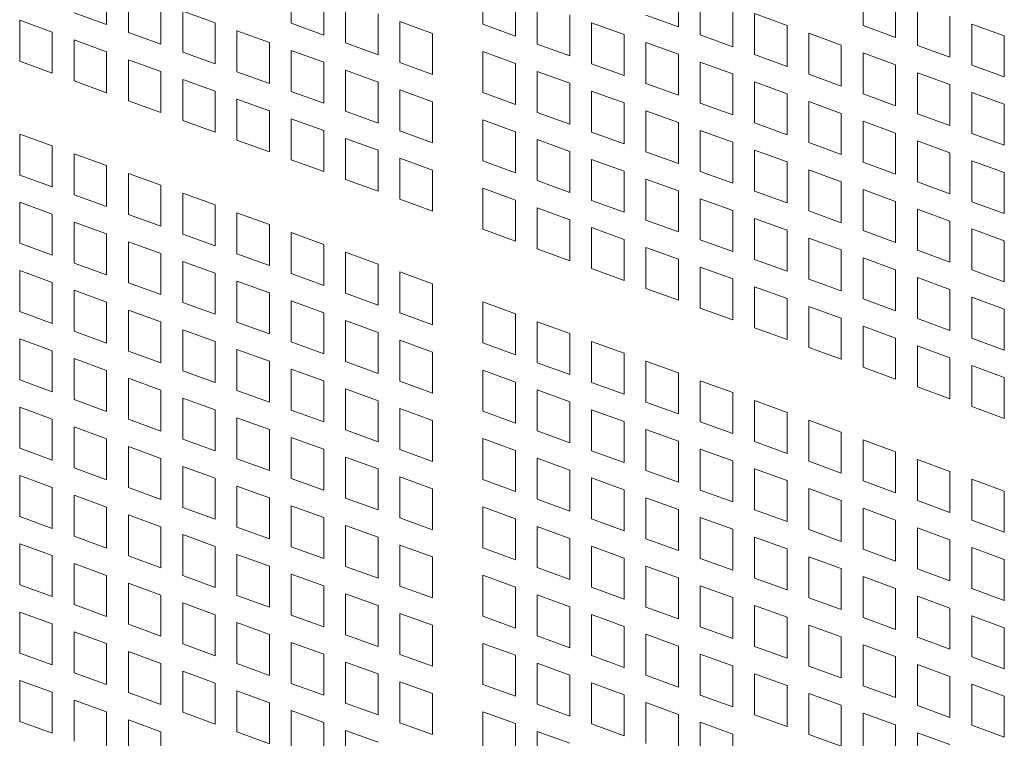
# Model space of a CAD drawing. Units: millimetres. Extents: x 160 to 5680, y 160 to 4040.
# Drawn here: x 661 to 709, y 1032 to 1068 of the extents above; entities that cross this region are included whole.
import ezdxf

# ---------------------------------------------------------------- set-up
doc = ezdxf.new("R2010")
doc.units = ezdxf.units.MM
doc.header["$LTSCALE"] = 20
doc.layers.add('Visible (Drawing)', color=7, linetype='Continuous', lineweight=40)

msp = doc.modelspace()

# ---------------------------------------------------------------- linework, layer by layer
at = {"layer": 'Visible (Drawing)', "color": 7, "lineweight": 5}
for p, q in [((665.1616, 1069.4443), (665.1616, 1067.422)), ((666.2329, 1067.0335), (666.2329, 1069.0558)), ((674.2727, 1067.4866), (674.2727, 1069.5089)), ((683.7161, 1067.4306), (683.7161, 1069.4529)), ((693.3646, 1069.3225), (693.3646, 1067.3003)), ((702.4757, 1067.3648), (702.4757, 1069.3871)), ((675.8814, 1068.9254), (675.8814, 1066.9032)), ((685.3248, 1068.8695), (685.3248, 1066.8472)), ((694.4359, 1066.9117), (694.4359, 1068.934)), ((704.0843, 1068.8036), (704.0843, 1066.7814)), ((667.8416, 1068.4724), (667.8416, 1066.4501)), ((668.9128, 1068.0838), (670.5215, 1067.5004)), ((668.9128, 1066.0616), (668.9128, 1068.0838)), ((676.9526, 1066.5147), (676.9526, 1068.5369)), ((686.3961, 1066.4587), (686.3961, 1068.4809)), ((696.0445, 1068.3506), (696.0445, 1066.3283)), ((705.1556, 1066.3929), (705.1556, 1068.4151)), ((660.873, 1067.6308), (662.4817, 1067.0474)), ((660.873, 1065.6085), (660.873, 1067.6308)), ((665.1616, 1067.422), (663.553, 1068.0055)), ((678.5613, 1067.9535), (678.5613, 1065.9312)), ((688.0047, 1067.8975), (688.0047, 1065.8753)), ((693.3646, 1067.3003), (691.7559, 1067.8837)), ((697.1158, 1067.9621), (698.7245, 1067.3786)), ((697.1158, 1065.9398), (697.1158, 1067.9621)), ((706.7643, 1067.8317), (706.7643, 1065.8095)), ((670.5215, 1067.5004), (670.5215, 1065.4782)), ((671.5928, 1067.1119), (673.2014, 1066.5285)), ((671.5928, 1065.0897), (671.5928, 1067.1119)), ((675.8814, 1066.9032), (674.2727, 1067.4866)), ((679.6326, 1067.565), (681.2412, 1066.9816)), ((679.6326, 1065.5427), (679.6326, 1067.565)), ((685.3248, 1066.8472), (683.7161, 1067.4306)), ((689.076, 1067.509), (690.6847, 1066.9256)), ((689.076, 1065.4867), (689.076, 1067.509)), ((698.7245, 1067.3786), (698.7245, 1065.3564)), ((704.0843, 1066.7814), (702.4757, 1067.3648)), ((707.8355, 1067.4432), (709.4442, 1066.8598)), ((707.8355, 1065.4209), (707.8355, 1067.4432)), ((662.4817, 1067.0474), (662.4817, 1065.0251)), ((663.553, 1066.6588), (665.1616, 1066.0754)), ((663.553, 1064.6366), (663.553, 1066.6588)), ((667.8416, 1066.4501), (666.2329, 1067.0335)), ((681.2412, 1066.9816), (681.2412, 1064.9593)), ((690.6847, 1066.9256), (690.6847, 1064.9033)), ((696.0445, 1066.3283), (694.4359, 1066.9117)), ((699.7957, 1066.9901), (701.4044, 1066.4067)), ((699.7957, 1064.9679), (699.7957, 1066.9901)), ((709.4442, 1066.8598), (709.4442, 1064.8375)), ((673.2014, 1066.5285), (673.2014, 1064.5062)), ((674.2727, 1066.14), (675.8814, 1065.5566)), ((674.2727, 1064.1177), (674.2727, 1066.14)), ((678.5613, 1065.9312), (676.9526, 1066.5147)), ((688.0047, 1065.8753), (686.3961, 1066.4587)), ((691.7559, 1066.5371), (693.3646, 1065.9536)), ((691.7559, 1064.5148), (691.7559, 1066.5371)), ((701.4044, 1066.4067), (701.4044, 1064.3844)), ((706.7643, 1065.8095), (705.1556, 1066.3929)), ((665.1616, 1066.0754), (665.1616, 1064.0532)), ((666.2329, 1065.6869), (667.8416, 1065.1035)), ((666.2329, 1063.6646), (666.2329, 1065.6869)), ((670.5215, 1065.4782), (668.9128, 1066.0616)), ((683.7161, 1066.084), (685.3248, 1065.5006)), ((683.7161, 1064.0617), (683.7161, 1066.084)), ((693.3646, 1065.9536), (693.3646, 1063.9314)), ((698.7245, 1065.3564), (697.1158, 1065.9398)), ((702.4757, 1066.0182), (704.0843, 1065.4348)), ((702.4757, 1063.9959), (702.4757, 1066.0182)), ((662.4817, 1065.0251), (660.873, 1065.6085)), ((675.8814, 1065.5566), (675.8814, 1063.5343)), ((676.9526, 1065.168), (678.5613, 1064.5846)), ((676.9526, 1063.1458), (676.9526, 1065.168)), ((681.2412, 1064.9593), (679.6326, 1065.5427)), ((685.3248, 1065.5006), (685.3248, 1063.4783)), ((690.6847, 1064.9033), (689.076, 1065.4867)), ((694.4359, 1065.5651), (696.0445, 1064.9817)), ((694.4359, 1063.5429), (694.4359, 1065.5651)), ((704.0843, 1065.4348), (704.0843, 1063.4125)), ((709.4442, 1064.8375), (707.8355, 1065.4209)), ((667.8416, 1065.1035), (667.8416, 1063.0812)), ((668.9128, 1064.715), (670.5215, 1064.1316)), ((668.9128, 1062.6927), (668.9128, 1064.715)), ((673.2014, 1064.5062), (671.5928, 1065.0897)), ((686.3961, 1065.1121), (688.0047, 1064.5286)), ((686.3961, 1063.0898), (686.3961, 1065.1121)), ((696.0445, 1064.9817), (696.0445, 1062.9594)), ((701.4044, 1064.3844), (699.7957, 1064.9679)), ((705.1556, 1065.0463), (706.7643, 1064.4628)), ((705.1556, 1063.024), (705.1556, 1065.0463)), ((665.1616, 1064.0532), (663.553, 1064.6366)), ((678.5613, 1064.5846), (678.5613, 1062.5624)), ((679.6326, 1064.1961), (681.2412, 1063.6127)), ((679.6326, 1062.1738), (679.6326, 1064.1961)), ((688.0047, 1064.5286), (688.0047, 1062.5064)), ((693.3646, 1063.9314), (691.7559, 1064.5148)), ((697.1158, 1064.5932), (698.7245, 1064.0098)), ((697.1158, 1062.5709), (697.1158, 1064.5932)), ((706.7643, 1064.4628), (706.7643, 1062.4406)), ((670.5215, 1064.1316), (670.5215, 1062.1093)), ((671.5928, 1063.743), (673.2014, 1063.1596)), ((671.5928, 1061.7208), (671.5928, 1063.743)), ((675.8814, 1063.5343), (674.2727, 1064.1177)), ((685.3248, 1063.4783), (683.7161, 1064.0617)), ((689.076, 1064.1401), (690.6847, 1063.5567)), ((689.076, 1062.1179), (689.076, 1064.1401)), ((698.7245, 1064.0098), (698.7245, 1061.9875)), ((704.0843, 1063.4125), (702.4757, 1063.9959)), ((707.8355, 1064.0743), (709.4442, 1063.4909)), ((707.8355, 1062.0521), (707.8355, 1064.0743)), ((667.8416, 1063.0812), (666.2329, 1063.6646)), ((681.2412, 1063.6127), (681.2412, 1061.5904)), ((690.6847, 1063.5567), (690.6847, 1061.5344)), ((696.0445, 1062.9594), (694.4359, 1063.5429)), ((699.7957, 1063.6212), (701.4044, 1063.0378)), ((699.7957, 1061.599), (699.7957, 1063.6212)), ((709.4442, 1063.4909), (709.4442, 1061.4686)), ((673.2014, 1063.1596), (673.2014, 1061.1374)), ((674.2727, 1062.7711), (675.8814, 1062.1877)), ((674.2727, 1060.7488), (674.2727, 1062.7711)), ((678.5613, 1062.5624), (676.9526, 1063.1458)), ((688.0047, 1062.5064), (686.3961, 1063.0898)), ((691.7559, 1063.1682), (693.3646, 1062.5848)), ((691.7559, 1061.1459), (691.7559, 1063.1682)), ((701.4044, 1063.0378), (701.4044, 1061.0156)), ((706.7643, 1062.4406), (705.1556, 1063.024)), ((670.5215, 1062.1093), (668.9128, 1062.6927)), ((683.7161, 1062.7151), (685.3248, 1062.1317)), ((683.7161, 1060.6929), (683.7161, 1062.7151)), ((693.3646, 1062.5848), (693.3646, 1060.5625)), ((698.7245, 1061.9875), (697.1158, 1062.5709)), ((702.4757, 1062.6493), (704.0843, 1062.0659)), ((702.4757, 1060.627), (702.4757, 1062.6493)), ((660.873, 1062.0206), (662.4817, 1061.4372)), ((660.873, 1059.9984), (660.873, 1062.0206)), ((675.8814, 1062.1877), (675.8814, 1060.1654)), ((676.9526, 1061.7992), (678.5613, 1061.2157)), ((676.9526, 1059.7769), (676.9526, 1061.7992)), ((681.2412, 1061.5904), (679.6326, 1062.1738)), ((685.3248, 1062.1317), (685.3248, 1060.1094)), ((690.6847, 1061.5344), (689.076, 1062.1179)), ((694.4359, 1062.1962), (696.0445, 1061.6128)), ((694.4359, 1060.174), (694.4359, 1062.1962)), ((704.0843, 1062.0659), (704.0843, 1060.0436)), ((709.4442, 1061.4686), (707.8355, 1062.0521)), ((662.4817, 1061.4372), (662.4817, 1059.415)), ((673.2014, 1061.1374), (671.5928, 1061.7208)), ((686.3961, 1061.7432), (688.0047, 1061.1598)), ((686.3961, 1059.7209), (686.3961, 1061.7432)), ((696.0445, 1061.6128), (696.0445, 1059.5906)), ((701.4044, 1061.0156), (699.7957, 1061.599)), ((705.1556, 1061.6774), (706.7643, 1061.094)), ((705.1556, 1059.6551), (705.1556, 1061.6774)), ((663.553, 1061.0487), (665.1616, 1060.4653)), ((663.553, 1059.0264), (663.553, 1061.0487)), ((678.5613, 1061.2157), (678.5613, 1059.1935)), ((679.6326, 1060.8272), (681.2412, 1060.2438)), ((679.6326, 1058.805), (679.6326, 1060.8272)), ((688.0047, 1061.1598), (688.0047, 1059.1375)), ((693.3646, 1060.5625), (691.7559, 1061.1459)), ((697.1158, 1061.2243), (698.7245, 1060.6409)), ((697.1158, 1059.202), (697.1158, 1061.2243)), ((706.7643, 1061.094), (706.7643, 1059.0717)), ((665.1616, 1060.4653), (665.1616, 1058.443)), ((675.8814, 1060.1654), (674.2727, 1060.7488)), ((685.3248, 1060.1094), (683.7161, 1060.6929)), ((689.076, 1060.7712), (690.6847, 1060.1878)), ((689.076, 1058.749), (689.076, 1060.7712)), ((698.7245, 1060.6409), (698.7245, 1058.6186)), ((704.0843, 1060.0436), (702.4757, 1060.627)), ((707.8355, 1060.7054), (709.4442, 1060.122)), ((707.8355, 1058.6832), (707.8355, 1060.7054)), ((662.4817, 1059.415), (660.873, 1059.9984)), ((666.2329, 1060.0768), (667.8416, 1059.4933)), ((666.2329, 1058.0545), (666.2329, 1060.0768)), ((681.2412, 1060.2438), (681.2412, 1058.2215)), ((690.6847, 1060.1878), (690.6847, 1058.1656)), ((696.0445, 1059.5906), (694.4359, 1060.174)), ((699.7957, 1060.2524), (701.4044, 1059.6689)), ((699.7957, 1058.2301), (699.7957, 1060.2524)), ((709.4442, 1060.122), (709.4442, 1058.0998)), ((667.8416, 1059.4933), (667.8416, 1057.4711)), ((678.5613, 1059.1935), (676.9526, 1059.7769)), ((683.7161, 1059.3462), (685.3248, 1058.7628)), ((683.7161, 1057.324), (683.7161, 1059.3462)), ((688.0047, 1059.1375), (686.3961, 1059.7209)), ((691.7559, 1059.7993), (693.3646, 1059.2159)), ((691.7559, 1057.777), (691.7559, 1059.7993)), ((701.4044, 1059.6689), (701.4044, 1057.6467)), ((706.7643, 1059.0717), (705.1556, 1059.6551)), ((665.1616, 1058.443), (663.553, 1059.0264)), ((668.9128, 1059.1048), (670.5215, 1058.5214)), ((668.9128, 1057.0826), (668.9128, 1059.1048)), ((693.3646, 1059.2159), (693.3646, 1057.1936)), ((698.7245, 1058.6186), (697.1158, 1059.202)), ((702.4757, 1059.2804), (704.0843, 1058.697)), ((702.4757, 1057.2582), (702.4757, 1059.2804)), ((660.873, 1058.6518), (662.4817, 1058.0683)), ((660.873, 1056.6295), (660.873, 1058.6518)), ((670.5215, 1058.5214), (670.5215, 1056.4992)), ((681.2412, 1058.2215), (679.6326, 1058.805)), ((685.3248, 1058.7628), (685.3248, 1056.7406)), ((686.3961, 1058.3743), (688.0047, 1057.7909)), ((686.3961, 1056.352), (686.3961, 1058.3743)), ((690.6847, 1058.1656), (689.076, 1058.749)), ((694.4359, 1058.8274), (696.0445, 1058.2439)), ((694.4359, 1056.8051), (694.4359, 1058.8274)), ((704.0843, 1058.697), (704.0843, 1056.6748)), ((709.4442, 1058.0998), (707.8355, 1058.6832)), ((662.4817, 1058.0683), (662.4817, 1056.0461)), ((667.8416, 1057.4711), (666.2329, 1058.0545)), ((671.5928, 1058.1329), (673.2014, 1057.5495)), ((671.5928, 1056.1106), (671.5928, 1058.1329)), ((696.0445, 1058.2439), (696.0445, 1056.2217)), ((701.4044, 1057.6467), (699.7957, 1058.2301)), ((705.1556, 1058.3085), (706.7643, 1057.7251)), ((705.1556, 1056.2862), (705.1556, 1058.3085)), ((663.553, 1057.6798), (665.1616, 1057.0964)), ((663.553, 1055.6576), (663.553, 1057.6798)), ((673.2014, 1057.5495), (673.2014, 1055.5272)), ((688.0047, 1057.7909), (688.0047, 1055.7686)), ((689.076, 1057.4024), (690.6847, 1056.8189)), ((689.076, 1055.3801), (689.076, 1057.4024)), ((693.3646, 1057.1936), (691.7559, 1057.777)), ((697.1158, 1057.8554), (698.7245, 1057.272)), ((697.1158, 1055.8332), (697.1158, 1057.8554)), ((706.7643, 1057.7251), (706.7643, 1055.7028)), ((665.1616, 1057.0964), (665.1616, 1055.0741)), ((670.5215, 1056.4992), (668.9128, 1057.0826)), ((674.2727, 1057.161), (675.8814, 1056.5775)), ((674.2727, 1055.1387), (674.2727, 1057.161)), ((685.3248, 1056.7406), (683.7161, 1057.324)), ((698.7245, 1057.272), (698.7245, 1055.2497)), ((704.0843, 1056.6748), (702.4757, 1057.2582)), ((707.8355, 1057.3366), (709.4442, 1056.7531)), ((707.8355, 1055.3143), (707.8355, 1057.3366)), ((662.4817, 1056.0461), (660.873, 1056.6295)), ((666.2329, 1056.7079), (667.8416, 1056.1245)), ((666.2329, 1054.6856), (666.2329, 1056.7079)), ((675.8814, 1056.5775), (675.8814, 1054.5553)), ((690.6847, 1056.8189), (690.6847, 1054.7967)), ((691.7559, 1056.4304), (693.3646, 1055.847)), ((691.7559, 1054.4082), (691.7559, 1056.4304)), ((696.0445, 1056.2217), (694.4359, 1056.8051)), ((699.7957, 1056.8835), (701.4044, 1056.3001)), ((699.7957, 1054.8612), (699.7957, 1056.8835)), ((709.4442, 1056.7531), (709.4442, 1054.7309)), ((667.8416, 1056.1245), (667.8416, 1054.1022)), ((673.2014, 1055.5272), (671.5928, 1056.1106)), ((676.9526, 1056.189), (678.5613, 1055.6056)), ((676.9526, 1054.1668), (676.9526, 1056.189)), ((688.0047, 1055.7686), (686.3961, 1056.352)), ((701.4044, 1056.3001), (701.4044, 1054.2778)), ((706.7643, 1055.7028), (705.1556, 1056.2862)), ((665.1616, 1055.0741), (663.553, 1055.6576)), ((668.9128, 1055.736), (670.5215, 1055.1525)), ((668.9128, 1053.7137), (668.9128, 1055.736)), ((678.5613, 1055.6056), (678.5613, 1053.5833)), ((693.3646, 1055.847), (693.3646, 1053.8247)), ((694.4359, 1055.4585), (696.0445, 1054.8751)), ((694.4359, 1053.4362), (694.4359, 1055.4585)), ((698.7245, 1055.2497), (697.1158, 1055.8332)), ((702.4757, 1055.9115), (704.0843, 1055.3281)), ((702.4757, 1053.8893), (702.4757, 1055.9115)), ((660.873, 1055.2829), (662.4817, 1054.6995)), ((660.873, 1053.2606), (660.873, 1055.2829)), ((670.5215, 1055.1525), (670.5215, 1053.1303)), ((675.8814, 1054.5553), (674.2727, 1055.1387)), ((679.6326, 1055.2171), (681.2412, 1054.6337)), ((679.6326, 1053.1948), (679.6326, 1055.2171)), ((690.6847, 1054.7967), (689.076, 1055.3801)), ((704.0843, 1055.3281), (704.0843, 1053.3059)), ((709.4442, 1054.7309), (707.8355, 1055.3143)), ((662.4817, 1054.6995), (662.4817, 1052.6772)), ((667.8416, 1054.1022), (666.2329, 1054.6856)), ((671.5928, 1054.764), (673.2014, 1054.1806)), ((671.5928, 1052.7418), (671.5928, 1054.764)), ((681.2412, 1054.6337), (681.2412, 1052.6114)), ((696.0445, 1054.8751), (696.0445, 1052.8528)), ((697.1158, 1054.4865), (698.7245, 1053.9031)), ((697.1158, 1052.4643), (697.1158, 1054.4865)), ((701.4044, 1054.2778), (699.7957, 1054.8612)), ((705.1556, 1054.9396), (706.7643, 1054.3562)), ((705.1556, 1052.9174), (705.1556, 1054.9396)), ((663.553, 1054.3109), (665.1616, 1053.7275)), ((663.553, 1052.2887), (663.553, 1054.3109)), ((673.2014, 1054.1806), (673.2014, 1052.1583)), ((678.5613, 1053.5833), (676.9526, 1054.1668)), ((693.3646, 1053.8247), (691.7559, 1054.4082)), ((706.7643, 1054.3562), (706.7643, 1052.3339)), ((665.1616, 1053.7275), (665.1616, 1051.7053)), ((670.5215, 1053.1303), (668.9128, 1053.7137)), ((674.2727, 1053.7921), (675.8814, 1053.2087)), ((674.2727, 1051.7698), (674.2727, 1053.7921)), ((683.7161, 1053.7361), (685.3248, 1053.1527)), ((683.7161, 1051.7138), (683.7161, 1053.7361)), ((698.7245, 1053.9031), (698.7245, 1051.8809)), ((699.7957, 1053.5146), (701.4044, 1052.9312)), ((699.7957, 1051.4923), (699.7957, 1053.5146)), ((704.0843, 1053.3059), (702.4757, 1053.8893)), ((707.8355, 1053.9677), (709.4442, 1053.3843)), ((707.8355, 1051.9454), (707.8355, 1053.9677)), ((662.4817, 1052.6772), (660.873, 1053.2606)), ((666.2329, 1053.339), (667.8416, 1052.7556)), ((666.2329, 1051.3168), (666.2329, 1053.339)), ((675.8814, 1053.2087), (675.8814, 1051.1864)), ((681.2412, 1052.6114), (679.6326, 1053.1948)), ((685.3248, 1053.1527), (685.3248, 1051.1304)), ((696.0445, 1052.8528), (694.4359, 1053.4362)), ((709.4442, 1053.3843), (709.4442, 1051.362)), ((667.8416, 1052.7556), (667.8416, 1050.7333)), ((673.2014, 1052.1583), (671.5928, 1052.7418)), ((676.9526, 1052.8201), (678.5613, 1052.2367)), ((676.9526, 1050.7979), (676.9526, 1052.8201)), ((686.3961, 1052.7642), (688.0047, 1052.1807)), ((686.3961, 1050.7419), (686.3961, 1052.7642)), ((701.4044, 1052.9312), (701.4044, 1050.9089)), ((702.4757, 1052.5427), (704.0843, 1051.9593)), ((702.4757, 1050.5204), (702.4757, 1052.5427)), ((706.7643, 1052.3339), (705.1556, 1052.9174)), ((665.1616, 1051.7053), (663.553, 1052.2887)), ((668.9128, 1052.3671), (670.5215, 1051.7837)), ((668.9128, 1050.3448), (668.9128, 1052.3671)), ((678.5613, 1052.2367), (678.5613, 1050.2145)), ((688.0047, 1052.1807), (688.0047, 1050.1585)), ((698.7245, 1051.8809), (697.1158, 1052.4643)), ((660.873, 1051.914), (662.4817, 1051.3306)), ((660.873, 1049.8917), (660.873, 1051.914)), ((670.5215, 1051.7837), (670.5215, 1049.7614)), ((675.8814, 1051.1864), (674.2727, 1051.7698)), ((679.6326, 1051.8482), (681.2412, 1051.2648)), ((679.6326, 1049.8259), (679.6326, 1051.8482)), ((685.3248, 1051.1304), (683.7161, 1051.7138)), ((689.076, 1051.7922), (690.6847, 1051.2088)), ((689.076, 1049.77), (689.076, 1051.7922)), ((704.0843, 1051.9593), (704.0843, 1049.937)), ((705.1556, 1051.5707), (706.7643, 1050.9873)), ((705.1556, 1049.5485), (705.1556, 1051.5707)), ((709.4442, 1051.362), (707.8355, 1051.9454)), ((662.4817, 1051.3306), (662.4817, 1049.3083)), ((667.8416, 1050.7333), (666.2329, 1051.3168)), ((671.5928, 1051.3951), (673.2014, 1050.8117)), ((671.5928, 1049.3729), (671.5928, 1051.3951)), ((681.2412, 1051.2648), (681.2412, 1049.2425)), ((690.6847, 1051.2088), (690.6847, 1049.1865)), ((701.4044, 1050.9089), (699.7957, 1051.4923)), ((663.553, 1050.9421), (665.1616, 1050.3586)), ((663.553, 1048.9198), (663.553, 1050.9421)), ((673.2014, 1050.8117), (673.2014, 1048.7895)), ((678.5613, 1050.2145), (676.9526, 1050.7979)), ((688.0047, 1050.1585), (686.3961, 1050.7419)), ((691.7559, 1050.8203), (693.3646, 1050.2369)), ((691.7559, 1048.798), (691.7559, 1050.8203)), ((706.7643, 1050.9873), (706.7643, 1048.9651)), ((707.8355, 1050.5988), (709.4442, 1050.0154)), ((707.8355, 1048.5765), (707.8355, 1050.5988)), ((665.1616, 1050.3586), (665.1616, 1048.3364)), ((670.5215, 1049.7614), (668.9128, 1050.3448)), ((674.2727, 1050.4232), (675.8814, 1049.8398)), ((674.2727, 1048.4009), (674.2727, 1050.4232)), ((683.7161, 1050.3672), (685.3248, 1049.7838)), ((683.7161, 1048.345), (683.7161, 1050.3672)), ((693.3646, 1050.2369), (693.3646, 1048.2146)), ((704.0843, 1049.937), (702.4757, 1050.5204)), ((662.4817, 1049.3083), (660.873, 1049.8917)), ((666.2329, 1049.9701), (667.8416, 1049.3867)), ((666.2329, 1047.9479), (666.2329, 1049.9701)), ((675.8814, 1049.8398), (675.8814, 1047.8175)), ((681.2412, 1049.2425), (679.6326, 1049.8259)), ((685.3248, 1049.7838), (685.3248, 1047.7615)), ((690.6847, 1049.1865), (689.076, 1049.77)), ((694.4359, 1049.8483), (696.0445, 1049.2649)), ((694.4359, 1047.8261), (694.4359, 1049.8483)), ((709.4442, 1050.0154), (709.4442, 1047.9931)), ((667.8416, 1049.3867), (667.8416, 1047.3645)), ((673.2014, 1048.7895), (671.5928, 1049.3729)), ((676.9526, 1049.4513), (678.5613, 1048.8678)), ((676.9526, 1047.429), (676.9526, 1049.4513)), ((686.3961, 1049.3953), (688.0047, 1048.8119)), ((686.3961, 1047.373), (686.3961, 1049.3953)), ((696.0445, 1049.2649), (696.0445, 1047.2427)), ((706.7643, 1048.9651), (705.1556, 1049.5485)), ((665.1616, 1048.3364), (663.553, 1048.9198)), ((668.9128, 1048.9982), (670.5215, 1048.4148)), ((668.9128, 1046.9759), (668.9128, 1048.9982)), ((678.5613, 1048.8678), (678.5613, 1046.8456)), ((688.0047, 1048.8119), (688.0047, 1046.7896)), ((693.3646, 1048.2146), (691.7559, 1048.798)), ((697.1158, 1048.8764), (698.7245, 1048.293)), ((697.1158, 1046.8541), (697.1158, 1048.8764)), ((660.873, 1048.5451), (662.4817, 1047.9617)), ((660.873, 1046.5229), (660.873, 1048.5451)), ((670.5215, 1048.4148), (670.5215, 1046.3925)), ((675.8814, 1047.8175), (674.2727, 1048.4009)), ((679.6326, 1048.4793), (681.2412, 1047.8959)), ((679.6326, 1046.4571), (679.6326, 1048.4793)), ((685.3248, 1047.7615), (683.7161, 1048.345)), ((689.076, 1048.4233), (690.6847, 1047.8399)), ((689.076, 1046.4011), (689.076, 1048.4233)), ((698.7245, 1048.293), (698.7245, 1046.2707)), ((709.4442, 1047.9931), (707.8355, 1048.5765)), ((662.4817, 1047.9617), (662.4817, 1045.9394)), ((667.8416, 1047.3645), (666.2329, 1047.9479)), ((671.5928, 1048.0263), (673.2014, 1047.4428)), ((671.5928, 1046.004), (671.5928, 1048.0263)), ((681.2412, 1047.8959), (681.2412, 1045.8736)), ((690.6847, 1047.8399), (690.6847, 1045.8177)), ((696.0445, 1047.2427), (694.4359, 1047.8261)), ((699.7957, 1047.9045), (701.4044, 1047.321)), ((699.7957, 1045.8822), (699.7957, 1047.9045)), ((663.553, 1047.5732), (665.1616, 1046.9898)), ((663.553, 1045.5509), (663.553, 1047.5732)), ((673.2014, 1047.4428), (673.2014, 1045.4206)), ((678.5613, 1046.8456), (676.9526, 1047.429)), ((688.0047, 1046.7896), (686.3961, 1047.373)), ((691.7559, 1047.4514), (693.3646, 1046.868)), ((691.7559, 1045.4291), (691.7559, 1047.4514)), ((701.4044, 1047.321), (701.4044, 1045.2988)), ((665.1616, 1046.9898), (665.1616, 1044.9675)), ((670.5215, 1046.3925), (668.9128, 1046.9759)), ((674.2727, 1047.0543), (675.8814, 1046.4709)), ((674.2727, 1045.0321), (674.2727, 1047.0543)), ((683.7161, 1046.9983), (685.3248, 1046.4149)), ((683.7161, 1044.9761), (683.7161, 1046.9983)), ((693.3646, 1046.868), (693.3646, 1044.8457)), ((698.7245, 1046.2707), (697.1158, 1046.8541)), ((702.4757, 1046.9325), (704.0843, 1046.3491)), ((702.4757, 1044.9103), (702.4757, 1046.9325)), ((662.4817, 1045.9394), (660.873, 1046.5229)), ((666.2329, 1046.6013), (667.8416, 1046.0178)), ((666.2329, 1044.579), (666.2329, 1046.6013)), ((675.8814, 1046.4709), (675.8814, 1044.4486)), ((681.2412, 1045.8736), (679.6326, 1046.4571)), ((685.3248, 1046.4149), (685.3248, 1044.3927)), ((690.6847, 1045.8177), (689.076, 1046.4011)), ((694.4359, 1046.4795), (696.0445, 1045.896)), ((694.4359, 1044.4572), (694.4359, 1046.4795)), ((704.0843, 1046.3491), (704.0843, 1044.3269)), ((667.8416, 1046.0178), (667.8416, 1043.9956)), ((673.2014, 1045.4206), (671.5928, 1046.004)), ((676.9526, 1046.0824), (678.5613, 1045.499)), ((676.9526, 1044.0601), (676.9526, 1046.0824)), ((686.3961, 1046.0264), (688.0047, 1045.443)), ((686.3961, 1044.0041), (686.3961, 1046.0264)), ((696.0445, 1045.896), (696.0445, 1043.8738)), ((701.4044, 1045.2988), (699.7957, 1045.8822)), ((705.1556, 1045.9606), (706.7643, 1045.3772)), ((705.1556, 1043.9383), (705.1556, 1045.9606)), ((665.1616, 1044.9675), (663.553, 1045.5509)), ((668.9128, 1045.6293), (670.5215, 1045.0459)), ((668.9128, 1043.6071), (668.9128, 1045.6293)), ((678.5613, 1045.499), (678.5613, 1043.4767)), ((688.0047, 1045.443), (688.0047, 1043.4207)), ((693.3646, 1044.8457), (691.7559, 1045.4291)), ((697.1158, 1045.5075), (698.7245, 1044.9241)), ((697.1158, 1043.4853), (697.1158, 1045.5075)), ((706.7643, 1045.3772), (706.7643, 1043.3549)), ((660.873, 1045.1762), (662.4817, 1044.5928)), ((660.873, 1043.154), (660.873, 1045.1762)), ((670.5215, 1045.0459), (670.5215, 1043.0236)), ((675.8814, 1044.4486), (674.2727, 1045.0321)), ((679.6326, 1045.1104), (681.2412, 1044.527)), ((679.6326, 1043.0882), (679.6326, 1045.1104)), ((685.3248, 1044.3927), (683.7161, 1044.9761)), ((689.076, 1045.0545), (690.6847, 1044.471)), ((689.076, 1043.0322), (689.076, 1045.0545)), ((698.7245, 1044.9241), (698.7245, 1042.9018)), ((704.0843, 1044.3269), (702.4757, 1044.9103)), ((707.8355, 1044.9887), (709.4442, 1044.4052)), ((707.8355, 1042.9664), (707.8355, 1044.9887)), ((662.4817, 1044.5928), (662.4817, 1042.5706)), ((667.8416, 1043.9956), (666.2329, 1044.579)), ((671.5928, 1044.6574), (673.2014, 1044.074)), ((671.5928, 1042.6351), (671.5928, 1044.6574)), ((681.2412, 1044.527), (681.2412, 1042.5048)), ((690.6847, 1044.471), (690.6847, 1042.4488)), ((696.0445, 1043.8738), (694.4359, 1044.4572)), ((699.7957, 1044.5356), (701.4044, 1043.9522)), ((699.7957, 1042.5133), (699.7957, 1044.5356)), ((709.4442, 1044.4052), (709.4442, 1042.383)), ((663.553, 1044.2043), (665.1616, 1043.6209)), ((663.553, 1042.182), (663.553, 1044.2043)), ((673.2014, 1044.074), (673.2014, 1042.0517)), ((678.5613, 1043.4767), (676.9526, 1044.0601)), ((688.0047, 1043.4207), (686.3961, 1044.0041)), ((691.7559, 1044.0825), (693.3646, 1043.4991)), ((691.7559, 1042.0603), (691.7559, 1044.0825)), ((701.4044, 1043.9522), (701.4044, 1041.9299)), ((706.7643, 1043.3549), (705.1556, 1043.9383)), ((665.1616, 1043.6209), (665.1616, 1041.5986)), ((670.5215, 1043.0236), (668.9128, 1043.6071)), ((674.2727, 1043.6854), (675.8814, 1043.102)), ((674.2727, 1041.6632), (674.2727, 1043.6854)), ((683.7161, 1043.6295), (685.3248, 1043.046)), ((683.7161, 1041.6072), (683.7161, 1043.6295)), ((693.3646, 1043.4991), (693.3646, 1041.4768)), ((698.7245, 1042.9018), (697.1158, 1043.4853)), ((702.4757, 1043.5637), (704.0843, 1042.9802)), ((702.4757, 1041.5414), (702.4757, 1043.5637)), ((662.4817, 1042.5706), (660.873, 1043.154)), ((666.2329, 1043.2324), (667.8416, 1042.649)), ((666.2329, 1041.2101), (666.2329, 1043.2324)), ((675.8814, 1043.102), (675.8814, 1041.0798)), ((681.2412, 1042.5048), (679.6326, 1043.0882)), ((685.3248, 1043.046), (685.3248, 1041.0238)), ((690.6847, 1042.4488), (689.076, 1043.0322)), ((694.4359, 1043.1106), (696.0445, 1042.5272)), ((694.4359, 1041.0883), (694.4359, 1043.1106)), ((704.0843, 1042.9802), (704.0843, 1040.958)), ((709.4442, 1042.383), (707.8355, 1042.9664)), ((667.8416, 1042.649), (667.8416, 1040.6267)), ((673.2014, 1042.0517), (671.5928, 1042.6351)), ((676.9526, 1042.7135), (678.5613, 1042.1301)), ((676.9526, 1040.6912), (676.9526, 1042.7135)), ((686.3961, 1042.6575), (688.0047, 1042.0741)), ((686.3961, 1040.6353), (686.3961, 1042.6575)), ((696.0445, 1042.5272), (696.0445, 1040.5049)), ((701.4044, 1041.9299), (699.7957, 1042.5133)), ((705.1556, 1042.5917), (706.7643, 1042.0083)), ((705.1556, 1040.5695), (705.1556, 1042.5917)), ((665.1616, 1041.5986), (663.553, 1042.182)), ((668.9128, 1042.2604), (670.5215, 1041.677)), ((668.9128, 1040.2382), (668.9128, 1042.2604)), ((678.5613, 1042.1301), (678.5613, 1040.1078)), ((688.0047, 1042.0741), (688.0047, 1040.0518)), ((693.3646, 1041.4768), (691.7559, 1042.0603)), ((697.1158, 1042.1386), (698.7245, 1041.5552)), ((697.1158, 1040.1164), (697.1158, 1042.1386)), ((706.7643, 1042.0083), (706.7643, 1039.986)), ((660.873, 1041.8074), (662.4817, 1041.2239)), ((660.873, 1039.7851), (660.873, 1041.8074)), ((670.5215, 1041.677), (670.5215, 1039.6548)), ((675.8814, 1041.0798), (674.2727, 1041.6632)), ((679.6326, 1041.7416), (681.2412, 1041.1581)), ((679.6326, 1039.7193), (679.6326, 1041.7416)), ((685.3248, 1041.0238), (683.7161, 1041.6072)), ((689.076, 1041.6856), (690.6847, 1041.1022)), ((689.076, 1039.6633), (689.076, 1041.6856)), ((698.7245, 1041.5552), (698.7245, 1039.533)), ((704.0843, 1040.958), (702.4757, 1041.5414)), ((707.8355, 1041.6198), (709.4442, 1041.0364)), ((707.8355, 1039.5975), (707.8355, 1041.6198)), ((662.4817, 1041.2239), (662.4817, 1039.2017)), ((667.8416, 1040.6267), (666.2329, 1041.2101)), ((671.5928, 1041.2885), (673.2014, 1040.7051)), ((671.5928, 1039.2662), (671.5928, 1041.2885)), ((681.2412, 1041.1581), (681.2412, 1039.1359)), ((690.6847, 1041.1022), (690.6847, 1039.0799)), ((696.0445, 1040.5049), (694.4359, 1041.0883)), ((699.7957, 1041.1667), (701.4044, 1040.5833)), ((699.7957, 1039.1445), (699.7957, 1041.1667)), ((709.4442, 1041.0364), (709.4442, 1039.0141)), ((663.553, 1040.8354), (665.1616, 1040.252)), ((663.553, 1038.8132), (663.553, 1040.8354)), ((673.2014, 1040.7051), (673.2014, 1038.6828)), ((678.5613, 1040.1078), (676.9526, 1040.6912)), ((688.0047, 1040.0518), (686.3961, 1040.6353)), ((691.7559, 1040.7136), (693.3646, 1040.1302)), ((691.7559, 1038.6914), (691.7559, 1040.7136)), ((701.4044, 1040.5833), (701.4044, 1038.561)), ((706.7643, 1039.986), (705.1556, 1040.5695)), ((665.1616, 1040.252), (665.1616, 1038.2298)), ((670.5215, 1039.6548), (668.9128, 1040.2382)), ((674.2727, 1040.3166), (675.8814, 1039.7331)), ((674.2727, 1038.2943), (674.2727, 1040.3166)), ((683.7161, 1040.2606), (685.3248, 1039.6772)), ((683.7161, 1038.2383), (683.7161, 1040.2606)), ((693.3646, 1040.1302), (693.3646, 1038.108)), ((698.7245, 1039.533), (697.1158, 1040.1164)), ((702.4757, 1040.1948), (704.0843, 1039.6114)), ((702.4757, 1038.1725), (702.4757, 1040.1948)), ((662.4817, 1039.2017), (660.873, 1039.7851)), ((666.2329, 1039.8635), (667.8416, 1039.2801)), ((666.2329, 1037.8412), (666.2329, 1039.8635)), ((675.8814, 1039.7331), (675.8814, 1037.7109)), ((681.2412, 1039.1359), (679.6326, 1039.7193)), ((685.3248, 1039.6772), (685.3248, 1037.6549)), ((690.6847, 1039.0799), (689.076, 1039.6633)), ((694.4359, 1039.7417), (696.0445, 1039.1583)), ((694.4359, 1037.7194), (694.4359, 1039.7417)), ((704.0843, 1039.6114), (704.0843, 1037.5891)), ((709.4442, 1039.0141), (707.8355, 1039.5975)), ((667.8416, 1039.2801), (667.8416, 1037.2578)), ((673.2014, 1038.6828), (671.5928, 1039.2662)), ((676.9526, 1039.3446), (678.5613, 1038.7612)), ((676.9526, 1037.3224), (676.9526, 1039.3446)), ((686.3961, 1039.2886), (688.0047, 1038.7052)), ((686.3961, 1037.2664), (686.3961, 1039.2886)), ((696.0445, 1039.1583), (696.0445, 1037.136)), ((701.4044, 1038.561), (699.7957, 1039.1445)), ((705.1556, 1039.2228), (706.7643, 1038.6394)), ((705.1556, 1037.2006), (705.1556, 1039.2228)), ((665.1616, 1038.2298), (663.553, 1038.8132)), ((668.9128, 1038.8916), (670.5215, 1038.3081)), ((668.9128, 1036.8693), (668.9128, 1038.8916)), ((678.5613, 1038.7612), (678.5613, 1036.7389)), ((688.0047, 1038.7052), (688.0047, 1036.683)), ((693.3646, 1038.108), (691.7559, 1038.6914)), ((697.1158, 1038.7698), (698.7245, 1038.1863)), ((697.1158, 1036.7475), (697.1158, 1038.7698)), ((706.7643, 1038.6394), (706.7643, 1036.6172)), ((660.873, 1038.4385), (662.4817, 1037.8551)), ((660.873, 1036.4162), (660.873, 1038.4385)), ((670.5215, 1038.3081), (670.5215, 1036.2859)), ((675.8814, 1037.7109), (674.2727, 1038.2943)), ((679.6326, 1038.3727), (681.2412, 1037.7893)), ((679.6326, 1036.3504), (679.6326, 1038.3727)), ((685.3248, 1037.6549), (683.7161, 1038.2383)), ((689.076, 1038.3167), (690.6847, 1037.7333)), ((689.076, 1036.2944), (689.076, 1038.3167)), ((698.7245, 1038.1863), (698.7245, 1036.1641)), ((704.0843, 1037.5891), (702.4757, 1038.1725)), ((707.8355, 1038.2509), (709.4442, 1037.6675)), ((707.8355, 1036.2286), (707.8355, 1038.2509)), ((662.4817, 1037.8551), (662.4817, 1035.8328)), ((667.8416, 1037.2578), (666.2329, 1037.8412)), ((671.5928, 1037.9196), (673.2014, 1037.3362)), ((671.5928, 1035.8974), (671.5928, 1037.9196)), ((681.2412, 1037.7893), (681.2412, 1035.767)), ((690.6847, 1037.7333), (690.6847, 1035.711)), ((696.0445, 1037.136), (694.4359, 1037.7194)), ((699.7957, 1037.7978), (701.4044, 1037.2144)), ((699.7957, 1035.7756), (699.7957, 1037.7978)), ((709.4442, 1037.6675), (709.4442, 1035.6452)), ((663.553, 1037.4666), (665.1616, 1036.8831)), ((663.553, 1035.4443), (663.553, 1037.4666)), ((673.2014, 1037.3362), (673.2014, 1035.3139)), ((678.5613, 1036.7389), (676.9526, 1037.3224)), ((688.0047, 1036.683), (686.3961, 1037.2664)), ((691.7559, 1037.3448), (693.3646, 1036.7613)), ((691.7559, 1035.3225), (691.7559, 1037.3448)), ((701.4044, 1037.2144), (701.4044, 1035.1922)), ((706.7643, 1036.6172), (705.1556, 1037.2006)), ((665.1616, 1036.8831), (665.1616, 1034.8609)), ((670.5215, 1036.2859), (668.9128, 1036.8693)), ((674.2727, 1036.9477), (675.8814, 1036.3643)), ((674.2727, 1034.9254), (674.2727, 1036.9477)), ((683.7161, 1036.8917), (685.3248, 1036.3083)), ((683.7161, 1034.8694), (683.7161, 1036.8917)), ((693.3646, 1036.7613), (693.3646, 1034.7391)), ((698.7245, 1036.1641), (697.1158, 1036.7475)), ((702.4757, 1036.8259), (704.0843, 1036.2425)), ((702.4757, 1034.8036), (702.4757, 1036.8259)), ((662.4817, 1035.8328), (660.873, 1036.4162)), ((666.2329, 1036.4946), (667.8416, 1035.9112)), ((666.2329, 1034.4724), (666.2329, 1036.4946)), ((675.8814, 1036.3643), (675.8814, 1034.342)), ((681.2412, 1035.767), (679.6326, 1036.3504)), ((685.3248, 1036.3083), (685.3248, 1034.286)), ((690.6847, 1035.711), (689.076, 1036.2944)), ((694.4359, 1036.3728), (696.0445, 1035.7894)), ((694.4359, 1034.3506), (694.4359, 1036.3728)), ((704.0843, 1036.2425), (704.0843, 1034.2202)), ((709.4442, 1035.6452), (707.8355, 1036.2286)), ((667.8416, 1035.9112), (667.8416, 1033.8889)), ((673.2014, 1035.3139), (671.5928, 1035.8974)), ((676.9526, 1035.9757), (678.5613, 1035.3923)), ((676.9526, 1033.9535), (676.9526, 1035.9757)), ((686.3961, 1035.9198), (688.0047, 1035.3363)), ((686.3961, 1033.8975), (686.3961, 1035.9198)), ((696.0445, 1035.7894), (696.0445, 1033.7671)), ((701.4044, 1035.1922), (699.7957, 1035.7756)), ((705.1556, 1035.854), (706.7643, 1035.2705)), ((705.1556, 1033.8317), (705.1556, 1035.854)), ((660.873, 1035.0696), (662.4817, 1034.4862)), ((660.873, 1033.0473), (660.873, 1035.0696)), ((665.1616, 1034.8609), (663.553, 1035.4443)), ((668.9128, 1035.5227), (670.5215, 1034.9393)), ((668.9128, 1033.5004), (668.9128, 1035.5227)), ((678.5613, 1035.3923), (678.5613, 1033.3701)), ((688.0047, 1035.3363), (688.0047, 1033.3141)), ((693.3646, 1034.7391), (691.7559, 1035.3225)), ((697.1158, 1035.4009), (698.7245, 1034.8175)), ((697.1158, 1033.3786), (697.1158, 1035.4009)), ((706.7643, 1035.2705), (706.7643, 1033.2483)), ((670.5215, 1034.9393), (670.5215, 1032.917)), ((675.8814, 1034.342), (674.2727, 1034.9254)), ((679.6326, 1035.0038), (681.2412, 1034.4204)), ((679.6326, 1032.9815), (679.6326, 1035.0038)), ((685.3248, 1034.286), (683.7161, 1034.8694)), ((689.076, 1034.9478), (690.6847, 1034.3644)), ((689.076, 1032.9256), (689.076, 1034.9478)), ((698.7245, 1034.8175), (698.7245, 1032.7952)), ((704.0843, 1034.2202), (702.4757, 1034.8036)), ((707.8355, 1034.882), (709.4442, 1034.2986)), ((707.8355, 1032.8598), (707.8355, 1034.882)), ((662.4817, 1034.4862), (662.4817, 1032.4639)), ((663.553, 1034.0977), (665.1616, 1033.5143)), ((663.553, 1032.0754), (663.553, 1034.0977)), ((667.8416, 1033.8889), (666.2329, 1034.4724)), ((671.5928, 1034.5507), (673.2014, 1033.9673)), ((671.5928, 1032.5285), (671.5928, 1034.5507)), ((681.2412, 1034.4204), (681.2412, 1032.3981)), ((690.6847, 1034.3644), (690.6847, 1032.3421)), ((696.0445, 1033.7671), (694.4359, 1034.3506)), ((699.7957, 1034.429), (701.4044, 1033.8455)), ((699.7957, 1032.4067), (699.7957, 1034.429)), ((709.4442, 1034.2986), (709.4442, 1032.2763)), ((673.2014, 1033.9673), (673.2014, 1031.9451)), ((678.5613, 1033.3701), (676.9526, 1033.9535)), ((688.0047, 1033.3141), (686.3961, 1033.8975)), ((691.7559, 1033.9759), (693.3646, 1033.3925)), ((691.7559, 1031.9536), (691.7559, 1033.9759)), ((701.4044, 1033.8455), (701.4044, 1031.8233)), ((706.7643, 1033.2483), (705.1556, 1033.8317)), ((665.1616, 1033.5143), (665.1616, 1031.492)), ((666.2329, 1033.1257), (667.8416, 1032.5423)), ((666.2329, 1031.1035), (666.2329, 1033.1257)), ((670.5215, 1032.917), (668.9128, 1033.5004)), ((674.2727, 1033.5788), (675.8814, 1032.9954)), ((674.2727, 1031.5565), (674.2727, 1033.5788)), ((683.7161, 1033.5228), (685.3248, 1032.9394)), ((683.7161, 1031.5006), (683.7161, 1033.5228)), ((693.3646, 1033.3925), (693.3646, 1031.3702)), ((698.7245, 1032.7952), (697.1158, 1033.3786)), ((702.4757, 1033.457), (704.0843, 1032.8736)), ((702.4757, 1031.4348), (702.4757, 1033.457)), ((662.4817, 1032.4639), (660.873, 1033.0473)), ((675.8814, 1032.9954), (675.8814, 1030.9731)), ((681.2412, 1032.3981), (679.6326, 1032.9815)), ((685.3248, 1032.9394), (685.3248, 1030.9171)), ((690.6847, 1032.3421), (689.076, 1032.9256)), ((694.4359, 1033.0039), (696.0445, 1032.4205)), ((694.4359, 1030.9817), (694.4359, 1033.0039)), ((704.0843, 1032.8736), (704.0843, 1030.8513)), ((709.4442, 1032.2763), (707.8355, 1032.8598)), ((667.8416, 1032.5423), (667.8416, 1030.5201)), ((673.2014, 1031.9451), (671.5928, 1032.5285)), ((676.9526, 1032.6069), (678.5613, 1032.0234)), ((676.9526, 1030.5846), (676.9526, 1032.6069)), ((686.3961, 1032.5509), (688.0047, 1031.9675)), ((686.3961, 1030.5286), (686.3961, 1032.5509)), ((696.0445, 1032.4205), (696.0445, 1030.3983)), ((701.4044, 1031.8233), (699.7957, 1032.4067)), ((705.1556, 1032.4851), (706.7643, 1031.9017)), ((705.1556, 1030.4628), (705.1556, 1032.4851))]:
    msp.add_line(p, q, dxfattribs=at)

doc.saveas('drawing.dxf')
